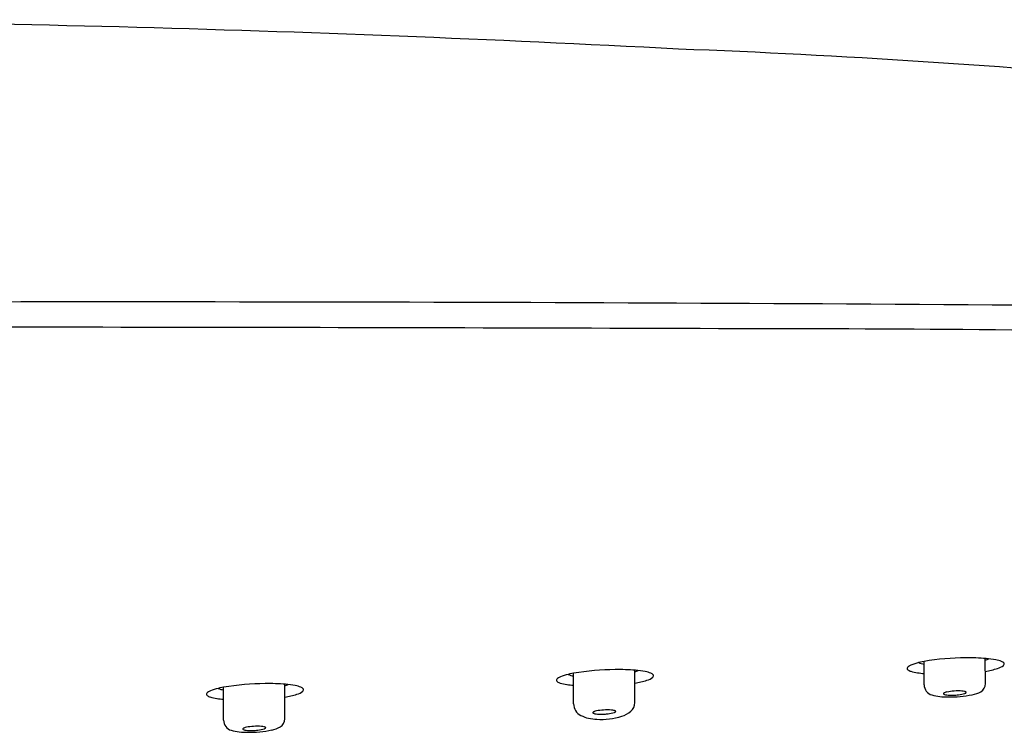
# Model space of a CAD drawing. Extents: x 4075.7 to 4089.5, y 160.3 to 227.2.
# Drawn here: x 4083.7 to 4085.9, y 225.6 to 227.2 of the extents above; entities that cross this region are included whole.
import ezdxf

# ---------------------------------------------------------------- set-up
doc = ezdxf.new("R2010")
doc.units = 0
doc.header["$LTSCALE"] = 0.64311
doc.layers.get('0').update_dxf_attribs({"color": 255, "linetype": 'CONTINUOUS'})

msp = doc.modelspace()

# ---------------------------------------------------------------- linework, layer by layer
at = {"color": 7, "linetype": 'CONTINUOUS'}
for p, q in [((4085.6917, 225.731), (4085.6916, 225.7835)), ((4085.8298, 225.7336), (4085.8294, 225.7902)), ((4084.9031, 225.6883), (4084.903, 225.757)), ((4085.0412, 225.6909), (4085.0408, 225.7637)), ((4084.2538, 225.6543), (4084.2534, 225.7323)), ((4084.1157, 225.6516), (4084.1157, 225.7256))]:
    msp.add_line(p, q, dxfattribs=at)
for centre, radius, start, end in [((4082.6369, 179.8373), 47.3894, 86.97291, 90.0179), ((4084.3601, 206.6838), 20.4917, 81.66204, 87.82036), ((4083.0917, -413.4217), 639.9571, 89.8086563, 90.0420404), ((4085.229, 154.483), 72.0488, 88.13334, 90.000144), ((4085.6928, 225.706), 0.0758, 103.4732, 117.6013), ((4085.7124, 225.6569), 0.1283, 99.2281, 106.854), ((4085.696, 225.8177), 0.0404, 245.6901, 263.8212), ((4085.7878, 225.2201), 0.5716, 90.2532, 99.6724), ((4085.7918, 225.3088), 0.4829, 85.3323, 90.7723), ((4085.8031, 225.8747), 0.0918, 286.66, 291.8486), ((4085.8142, 225.5837), 0.2071, 79.1808, 85.315), ((4085.8414, 225.7235), 0.0647, 67.7805, 79.6073), ((4085.8609, 225.7708), 0.0135, 43.362, 68.357), ((4085.8665, 225.7784), 0.00525, 311.074, 350.2826), ((4085.8681, 225.7777), 0.00355, 356.3076, 42.4591), ((4084.9238, 225.6304), 0.1283, 99.2281, 106.854), ((4084.9074, 225.7912), 0.0404, 245.6901, 263.8212), ((4084.9993, 225.1936), 0.5716, 90.2532, 99.6724), ((4085.0032, 225.2823), 0.4829, 85.3323, 90.7723), ((4085.0145, 225.8482), 0.0918, 286.66, 291.8486), ((4085.0256, 225.5572), 0.2071, 79.1808, 85.315), ((4085.0528, 225.697), 0.0647, 67.7805, 79.6073), ((4085.0723, 225.7443), 0.0135, 43.362, 68.357), ((4085.0795, 225.7512), 0.00355, 356.3076, 42.4591), ((4085.6567, 225.7679), 0.00346, 142.7965, 238.4316), ((4085.6637, 225.7623), 0.0124, 118.8272, 141.8019), ((4085.6677, 225.782), 0.0214, 233.2295, 253.9669), ((4085.6899, 225.8534), 0.0961, 252.9827, 262.203), ((4085.7106, 225.9882), 0.2325, 261.6716, 265.3372), ((4085.76, 226.1102), 0.3559, 281.2795, 285.7809), ((4085.8461, 225.805), 0.0388, 286.0052, 307.9154), ((4084.2119, 225.1621), 0.5716, 90.2532, 99.6724), ((4084.2159, 225.2509), 0.4829, 85.3323, 90.7723), ((4084.2271, 225.8168), 0.0918, 286.66, 291.8486), ((4084.2382, 225.5258), 0.2071, 79.1808, 85.315), ((4084.8681, 225.7414), 0.00346, 142.7965, 238.4316), ((4084.8751, 225.7358), 0.0124, 118.8272, 141.8019), ((4084.8791, 225.7555), 0.0214, 233.2295, 253.9669), ((4084.9043, 225.6795), 0.0758, 103.4732, 117.6013), ((4084.9013, 225.8269), 0.0961, 252.9827, 262.203), ((4084.922, 225.9617), 0.2325, 261.6716, 265.3372), ((4084.9714, 226.0837), 0.3559, 281.2795, 285.7809), ((4085.0575, 225.7785), 0.0388, 286.0052, 307.9154), ((4085.0779, 225.7519), 0.00525, 311.074, 350.2826), ((4085.807, 225.7347), 0.0228, 302.9762, 357.2077), ((4084.0808, 225.7099), 0.00346, 142.7965, 238.4316), ((4084.0877, 225.7044), 0.0124, 118.8272, 141.8019), ((4084.1169, 225.648), 0.0758, 103.4732, 117.6013), ((4084.1364, 225.5989), 0.1283, 99.2281, 106.854), ((4084.12, 225.7598), 0.0404, 245.6901, 263.8212), ((4084.184, 226.0522), 0.3559, 281.2795, 285.7809), ((4084.2654, 225.6656), 0.0647, 67.7805, 79.6073), ((4084.2701, 225.7471), 0.0388, 286.0052, 307.9154), ((4084.2849, 225.7129), 0.0135, 43.362, 68.357), ((4084.2905, 225.7204), 0.00525, 311.074, 350.2826), ((4084.2921, 225.7198), 0.00355, 356.3076, 42.4591), ((4085.7153, 225.7309), 0.0236, 179.7381, 254.6863), ((4085.736, 225.7111), 0.000897, 169.3653, 215.6765), ((4085.7366, 225.7108), 0.00151, 131.8028, 165.3005), ((4085.7373, 225.712), 0.00251, 216.9247, 243.1195), ((4085.7401, 225.7069), 0.00677, 110.7911, 131.1052), ((4085.7417, 225.7208), 0.0123, 243.2613, 260.8686), ((4085.7501, 225.6819), 0.0337, 101.9152, 111.6268), ((4085.765, 225.6117), 0.1054, 93.2579, 101.9612), ((4085.7678, 225.5966), 0.1207, 85.6716, 94.1947), ((4085.7629, 225.7733), 0.0651, 275.4319, 288.3829), ((4085.7735, 225.6743), 0.0428, 77.6985, 85.4288), ((4085.7798, 225.7033), 0.0131, 66.4349, 77.6415), ((4085.779, 225.7231), 0.0124, 291.2513, 298.5779), ((4085.7823, 225.717), 0.00543, 298.1577, 309.7835), ((4085.7836, 225.712), 0.00361, 49.4729, 66.9602), ((4085.7844, 225.7145), 0.00222, 309.3316, 327.5888), ((4085.785, 225.7135), 0.00156, 28.4718, 49.6797), ((4085.7856, 225.7139), 0.000883, 358.0282, 27.6193), ((4085.7854, 225.7139), 0.00104, 327.4579, 356.3926), ((4085.7884, 225.7731), 0.0654, 280.3521, 298.3715), ((4084.0917, 225.7241), 0.0214, 233.2295, 253.9669), ((4084.114, 225.7955), 0.0961, 252.9827, 262.203), ((4084.1346, 225.9303), 0.2325, 261.6716, 265.3372), ((4084.9324, 225.6885), 0.0293, 180.4626, 243.895), ((4085.0151, 225.6917), 0.0261, 310.0689, 358.2323), ((4085.7431, 225.8325), 0.1289, 254.705, 271.1048), ((4085.7491, 225.7565), 0.0488, 258.9878, 266.2242), ((4085.7484, 225.9627), 0.2591, 269.3748, 281.5178), ((4085.7533, 225.8112), 0.1036, 265.8737, 271.0343), ((4085.7532, 225.8462), 0.1386, 270.8239, 274.1255), ((4084.948, 225.6681), 0.00151, 131.8028, 165.3005), ((4084.9475, 225.6683), 0.000897, 169.3653, 215.6765), ((4084.9487, 225.6693), 0.00251, 216.9247, 243.1195), ((4084.9515, 225.6642), 0.00677, 110.7911, 131.1052), ((4084.9531, 225.6781), 0.0123, 243.2613, 260.8686), ((4084.9615, 225.6392), 0.0337, 101.9152, 111.6268), ((4084.9605, 225.7138), 0.0488, 258.9878, 266.2242), ((4084.9764, 225.569), 0.1054, 93.2579, 101.9612), ((4084.9647, 225.7685), 0.1036, 265.8737, 271.0343), ((4084.9646, 225.8035), 0.1386, 270.8239, 274.1255), ((4084.9792, 225.5539), 0.1207, 85.6716, 94.1947), ((4084.9744, 225.7306), 0.0651, 275.4319, 288.3829), ((4084.9849, 225.6316), 0.0428, 77.6985, 85.4288), ((4084.9912, 225.6606), 0.0131, 66.4349, 77.6415), ((4084.9904, 225.6804), 0.0124, 291.2513, 298.5779), ((4084.9938, 225.6743), 0.00543, 298.1577, 309.7835), ((4084.995, 225.6693), 0.00361, 49.4729, 66.9602), ((4084.9958, 225.6718), 0.00222, 309.3316, 327.5888), ((4084.9964, 225.6708), 0.00156, 28.4718, 49.6797), ((4084.9968, 225.6712), 0.00104, 327.4579, 356.3926), ((4084.997, 225.6712), 0.000883, 358.0282, 27.6193), ((4084.9964, 225.7106), 0.0526, 286.6203, 312.455), ((4084.1393, 225.6515), 0.0236, 179.7381, 254.6863), ((4084.231, 225.6554), 0.0228, 302.9762, 357.2077), ((4084.9571, 225.7375), 0.0841, 243.4437, 268.8428), ((4084.9648, 225.8111), 0.158, 266.5982, 287.1807), ((4084.1671, 225.7531), 0.1289, 254.705, 271.1048), ((4084.1606, 225.6315), 0.00151, 131.8028, 165.3005), ((4084.1601, 225.6317), 0.000897, 169.3653, 215.6765), ((4084.1613, 225.6327), 0.00251, 216.9247, 243.1195), ((4084.1641, 225.6275), 0.00677, 110.7911, 131.1052), ((4084.1657, 225.6414), 0.0123, 243.2613, 260.8686), ((4084.1741, 225.6025), 0.0337, 101.9152, 111.6268), ((4084.1731, 225.6771), 0.0488, 258.9878, 266.2242), ((4084.189, 225.5323), 0.1054, 93.2579, 101.9612), ((4084.1724, 225.8833), 0.2591, 269.3748, 281.5178), ((4084.1773, 225.7318), 0.1036, 265.8737, 271.0343), ((4084.1772, 225.7668), 0.1386, 270.8239, 274.1255), ((4084.1918, 225.5172), 0.1207, 85.6716, 94.1947), ((4084.187, 225.6939), 0.0651, 275.4319, 288.3829), ((4084.1975, 225.5949), 0.0428, 77.6985, 85.4288), ((4084.2039, 225.6239), 0.0131, 66.4349, 77.6415), ((4084.203, 225.6437), 0.0124, 291.2513, 298.5779), ((4084.2064, 225.6376), 0.00543, 298.1577, 309.7835), ((4084.2077, 225.6326), 0.00361, 49.4729, 66.9602), ((4084.2084, 225.6352), 0.00222, 309.3316, 327.5888), ((4084.209, 225.6342), 0.00156, 28.4718, 49.6797), ((4084.2094, 225.6345), 0.00104, 327.4579, 356.3926), ((4084.2096, 225.6345), 0.000883, 358.0282, 27.6193), ((4084.2124, 225.6937), 0.0654, 280.3521, 298.3715)]:
    msp.add_arc(centre, radius, start, end)
for centre, radius, start, end in [((4083.8766, -48.4942), 275.0862, 89.533094, 90.2613), ((4085.7536, 225.8413), 0.1337, 274.1056, 276.6603), ((4084.965, 225.7986), 0.1337, 274.1056, 276.6603), ((4084.1776, 225.7619), 0.1337, 274.1056, 276.6603)]:
    msp.add_arc(centre, radius, start, end, dxfattribs=at)

doc.saveas('drawing.dxf')
